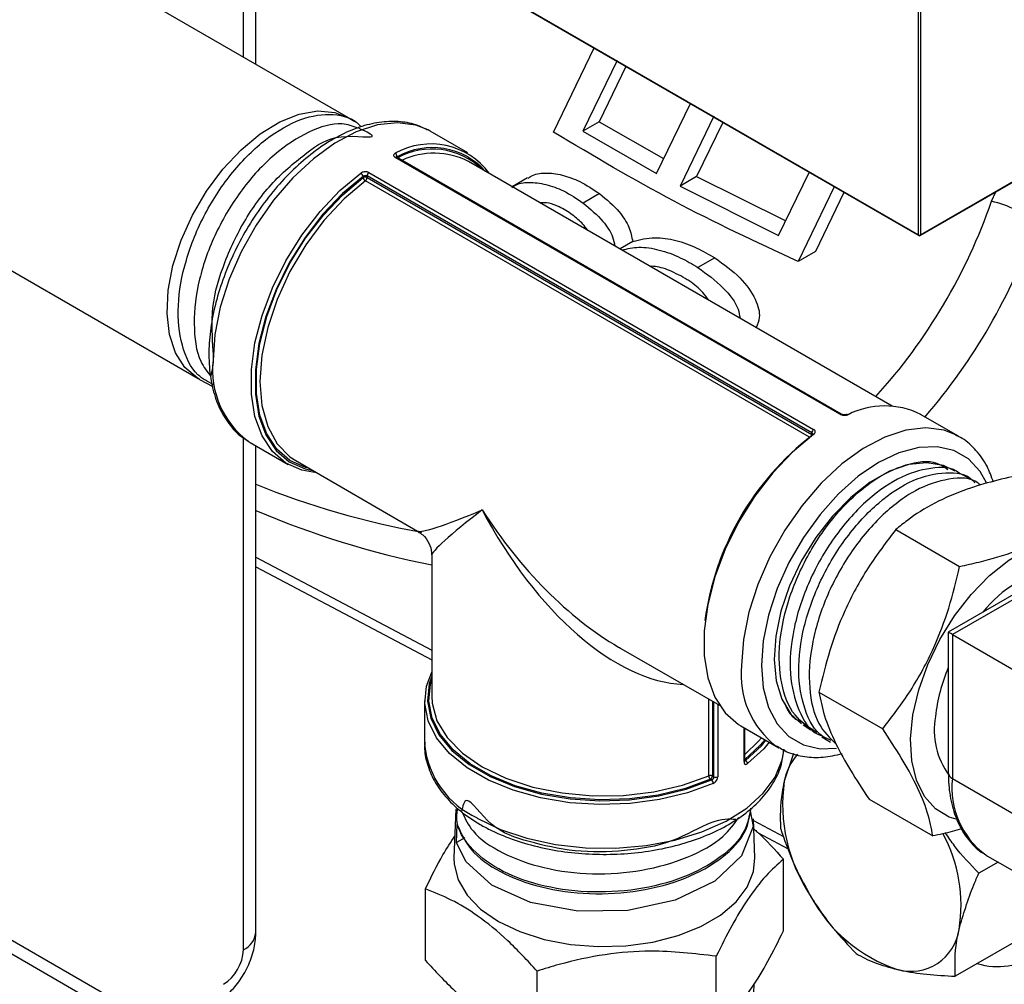
# Model space of a CAD drawing. Units: millimetres. Extents: x 0 to 45984, y 0 to 17080.
# Drawn here: x 2220 to 2290, y 2043 to 2111 of the extents above; entities that cross this region are included whole.
import ezdxf

# ---------------------------------------------------------------- set-up
doc = ezdxf.new("R2010")
doc.units = ezdxf.units.MM
doc.header["$LTSCALE"] = 9

msp = doc.modelspace()

# ---------------------------------------------------------------- linework, layer by layer
at = {"color": 7, "linetype": 'Continuous'}
for p, q in [((2243.288, 2104.328), (2175.688, 2143.352)), ((2283.704, 2096.033), (2283.704, 2128.531)), ((2283.845, 2128.531), (2283.845, 2096.033)), ((2165.019, 2124.87), (2232.619, 2085.846)), ((2246.369, 2117.586), (2283.704, 2096.033)), ((2246.389, 2117.54), (2283.725, 2095.987)), ((2236.708, 2108.126), (2236.708, 2115.164)), ((2235.829, 2108.633), (2235.829, 2113.94)), ((2257.815, 2103.319), (2260.716, 2109.352)), ((2283.825, 2095.987), (2307.045, 2109.392)), ((2283.845, 2096.033), (2307.025, 2109.415)), ((2262.325, 2108.388), (2259.902, 2103.39)), ((2262.956, 2107.976), (2261.055, 2104.056)), ((2265.118, 2100.399), (2267.522, 2105.353)), ((2269.197, 2104.445), (2266.792, 2099.49)), ((2243.725, 2104.059), (2243.383, 2104.271)), ((2261.055, 2104.056), (2259.902, 2103.39)), ((2261.055, 2104.056), (2265.625, 2101.443)), ((2269.826, 2104.011), (2267.958, 2100.164)), ((2249.065, 2103.394), (2248.922, 2103.473)), ((2251.753, 2101.843), (2249.065, 2103.394)), ((2259.902, 2103.39), (2265.118, 2100.399)), ((2278.132, 2083.325), (2246.595, 2101.531)), ((2278.217, 2083.328), (2246.68, 2101.534)), ((2246.722, 2101.566), (2246.722, 2101.51)), ((2281.837, 2083.898), (2251.786, 2101.246)), ((2244.727, 2100.453), (2276.264, 2082.247)), ((2273.784, 2095.996), (2275.96, 2100.47)), ((2244.318, 2100.096), (2244.318, 2100.178)), ((2275.97, 2081.684), (2244.478, 2099.863)), ((2276.137, 2082.012), (2244.6, 2100.217)), ((2244.6, 2100.217), (2244.6, 2100.096)), ((2244.6, 2100.096), (2276.137, 2081.89)), ((2255.983, 2100.076), (2254.898, 2099.45)), ((2267.958, 2100.164), (2266.792, 2099.49)), ((2267.958, 2100.164), (2274.293, 2097.042)), ((2261.087, 2098.96), (2259.932, 2098.293)), ((2266.792, 2099.49), (2273.784, 2095.996)), ((2277.719, 2099.454), (2275.159, 2094.137)), ((2278.416, 2099.052), (2276.391, 2094.848)), ((2288.881, 2098.415), (2289.177, 2099.077)), ((2263.433, 2095.557), (2262.537, 2095.04)), ((2276.391, 2094.848), (2275.159, 2094.137)), ((2269.249, 2094.407), (2268.063, 2093.723)), ((2232.716, 2085.792), (2233.661, 2085.285)), ((2286.543, 2081.759), (2283.855, 2083.31)), ((2235.829, 2045.35), (2235.829, 2081.634)), ((2236.157, 2081.406), (2236.316, 2081.31)), ((2276.137, 2081.89), (2276.137, 2082.012)), ((2286.543, 2081.759), (2286.4, 2081.838)), ((2236.316, 2081.31), (2239.004, 2079.758)), ((2236.708, 2046.575), (2236.708, 2081.084)), ((2239.537, 2080.028), (2248.179, 2075.039)), ((2287.314, 2078.771), (2286.683, 2079.104)), ((2282.095, 2075.141), (2286.617, 2072.53)), ((2236.708, 2073.196), (2249.18, 2066.592)), ((2249.18, 2073.307), (2249.18, 2063.325)), ((2236.708, 2072.498), (2249.18, 2065.895)), ((2294.678, 2072.983), (2285.815, 2067.867)), ((2294.678, 2072.645), (2286.108, 2067.698)), ((2285.815, 2067.867), (2285.815, 2057.899)), ((2286.108, 2067.698), (2286.108, 2057.491)), ((2286.108, 2067.698), (2293.928, 2063.183)), ((2262.431, 2066.812), (2269.588, 2062.68)), ((2276.643, 2063.621), (2281.165, 2061.01)), ((2248.68, 2062.999), (2248.68, 2059.896)), ((2268.828, 2057.689), (2268.828, 2063.119)), ((2269.09, 2062.967), (2269.09, 2057.679)), ((2269.195, 2057.618), (2269.195, 2062.907)), ((2269.463, 2062.752), (2269.463, 2057.61)), ((2271.106, 2061.226), (2273.794, 2059.675)), ((2275.515, 2061.289), (2276.058, 2060.947)), ((2271.331, 2058.688), (2271.331, 2061.097)), ((2271.375, 2058.761), (2271.375, 2061.071)), ((2276.835, 2060.458), (2277.455, 2060.068)), ((2273.635, 2059.771), (2273.794, 2059.675)), ((2274.836, 2059.259), (2274.182, 2057.294)), ((2271.375, 2058.809), (2271.424, 2058.78)), ((2269.09, 2057.679), (2269.195, 2057.618)), ((2269.02, 2057.392), (2268.948, 2057.434)), ((2286.108, 2057.491), (2294.125, 2052.863)), ((2280.196, 2056.034), (2284.718, 2053.423)), ((2250.893, 2055.31), (2250.762, 2051.866)), ((2250.946, 2052.95), (2250.994, 2054.229)), ((2272.097, 2051.866), (2271.992, 2054.623)), ((2271.996, 2054.512), (2274.136, 2053.379)), ((2272.33, 2053.637), (2274.46, 2052.51)), ((2263.842, 2020.361), (2207.273, 2053.017)), ((2251.535, 2053.279), (2250.946, 2052.95)), ((2262.993, 2019.871), (2206.425, 2052.527)), ((2288.468, 2052.073), (2288.594, 2051.997)), ((2274.129, 2046.695), (2274.129, 2051.763)), ((2289.346, 2051.562), (2287.98, 2050.774)), ((2288.594, 2051.997), (2300.173, 2045.312)), ((2248.731, 2044.594), (2248.731, 2049.662)), ((2290.62, 2045.964), (2286.309, 2043.475)), ((2269.355, 2039.821), (2269.355, 2044.889)), ((2256.656, 2038.77), (2256.656, 2043.839)), ((2271.99, 2041.671), (2272.037, 2042.904))]:
    msp.add_line(p, q, dxfattribs=at)
at = {"color": 7, "linetype": 'Continuous', "flags": 128}
for points in [[(2232.716, 2085.792), (2232.539, 2085.893), (2231.666, 2086.641), (2231.006, 2087.677), (2230.584, 2088.965), (2230.412, 2090.461), (2230.497, 2092.115), (2230.836, 2093.87), (2231.417, 2095.667), (2232.221, 2097.443), (2233.22, 2099.14), (2234.381, 2100.698), (2235.663, 2102.066), (2237.022, 2103.196), (2238.414, 2104.049), (2239.79, 2104.598), (2241.103, 2104.822), (2242.309, 2104.715), (2243.367, 2104.28), (2243.383, 2104.271)], [(2248.922, 2103.473), (2248.052, 2103.817), (2246.75, 2103.991), (2245.331, 2103.831), (2243.836, 2103.34), (2242.308, 2102.533), (2240.791, 2101.433), (2239.329, 2100.072), (2237.964, 2098.488), (2236.734, 2096.729), (2235.676, 2094.843), (2234.82, 2092.886), (2234.19, 2090.913), (2233.805, 2088.982), (2233.675, 2087.147)], [(2241.022, 2079.171), (2239.977, 2079.347), (2238.841, 2079.857), (2237.891, 2080.679), (2237.154, 2081.788), (2236.65, 2083.154), (2236.395, 2084.737), (2236.395, 2086.492), (2236.65, 2088.37), (2237.154, 2090.317), (2237.891, 2092.278), (2238.841, 2094.197), (2239.977, 2096.019), (2241.267, 2097.693), (2242.674, 2099.171), (2244.157, 2100.41)], [(2244.318, 2100.178), (2242.857, 2098.958), (2241.473, 2097.503), (2240.204, 2095.855), (2239.085, 2094.062), (2238.15, 2092.173), (2237.424, 2090.243), (2236.928, 2088.327), (2236.677, 2086.478), (2236.677, 2084.75), (2236.928, 2083.192), (2237.424, 2081.848), (2238.15, 2080.756), (2239.085, 2079.947), (2240.204, 2079.445), (2240.759, 2079.322)], [(2240.507, 2079.468), (2240.241, 2079.536), (2239.133, 2080.035), (2238.206, 2080.838), (2237.487, 2081.921), (2236.996, 2083.254), (2236.747, 2084.798), (2236.747, 2086.511), (2236.996, 2088.343), (2237.487, 2090.243), (2238.206, 2092.156), (2239.133, 2094.029), (2240.241, 2095.807), (2241.499, 2097.441), (2242.87, 2098.884), (2244.318, 2100.096)], [(2244.478, 2099.863), (2242.967, 2098.589), (2241.543, 2097.06), (2240.25, 2095.325), (2239.131, 2093.44), (2238.221, 2091.465), (2237.55, 2089.464), (2237.138, 2087.5), (2236.999, 2085.637), (2237.138, 2083.934), (2237.55, 2082.445), (2238.221, 2081.22), (2239.131, 2080.295), (2239.537, 2080.028)], [(2286.4, 2081.838), (2285.529, 2082.182), (2284.227, 2082.356), (2282.808, 2082.195), (2281.313, 2081.704), (2279.786, 2080.897), (2278.269, 2079.797), (2276.807, 2078.436), (2275.441, 2076.853), (2274.212, 2075.093), (2273.154, 2073.208), (2272.298, 2071.25), (2271.668, 2069.278), (2271.282, 2067.346), (2271.153, 2065.512)], [(2276.26, 2081.878), (2274.776, 2080.638), (2273.37, 2079.16), (2272.08, 2077.486), (2270.944, 2075.664), (2269.994, 2073.745), (2269.256, 2071.785), (2268.753, 2069.838), (2268.497, 2067.96), (2268.497, 2066.204), (2268.753, 2064.621), (2269.256, 2063.256), (2269.994, 2062.146), (2270.944, 2061.325), (2271.106, 2061.226)], [(2288.533, 2078.451), (2288.071, 2079.259), (2287.24, 2080.15), (2286.216, 2080.741), (2285.03, 2081.016), (2283.717, 2080.965), (2282.318, 2080.59), (2280.875, 2079.903), (2279.433, 2078.924), (2278.034, 2077.684), (2276.721, 2076.219), (2275.535, 2074.575), (2274.511, 2072.801), (2273.68, 2070.952), (2273.068, 2069.083), (2272.693, 2067.251), (2272.567, 2065.512)], [(2286.311, 2079.274), (2285.467, 2079.686), (2284.3, 2079.883), (2283.014, 2079.745), (2281.653, 2079.276), (2280.265, 2078.492), (2278.898, 2077.422), (2277.6, 2076.103), (2276.417, 2074.58), (2275.39, 2072.908), (2274.556, 2071.145), (2273.943, 2069.353), (2273.573, 2067.594), (2273.458, 2065.93), (2273.604, 2064.419), (2274.004, 2063.115), (2274.645, 2062.063), (2275.415, 2061.359)], [(2286.365, 2054.601), (2285.878, 2054.76), (2284.901, 2055.345), (2284.117, 2056.224), (2283.552, 2057.37), (2283.223, 2058.745), (2283.142, 2060.306), (2283.31, 2062.002), (2283.723, 2063.778), (2284.368, 2065.578), (2285.222, 2067.344), (2286.26, 2069.019), (2287.447, 2070.548), (2288.746, 2071.884), (2290.115, 2072.983), (2291.509, 2073.81), (2292.884, 2074.338), (2294.196, 2074.55), (2294.688, 2074.545)], [(2272.567, 2065.512), (2272.693, 2063.919), (2273.068, 2062.52), (2273.68, 2061.357), (2274.511, 2060.467), (2275.535, 2059.876), (2276.721, 2059.601), (2277.897, 2059.632)], [(2269.141, 2057.137), (2267.325, 2056.473), (2265.342, 2055.994), (2263.248, 2055.714), (2261.101, 2055.641), (2258.965, 2055.777), (2256.898, 2056.119), (2254.96, 2056.656), (2253.206, 2057.374), (2251.686, 2058.252), (2250.443, 2059.264), (2249.512, 2060.383), (2248.92, 2061.576), (2248.684, 2062.809), (2248.81, 2064.048), (2249.18, 2065.04)], [(2249.18, 2064.737), (2249.008, 2064.195), (2248.884, 2062.976), (2249.116, 2061.762), (2249.699, 2060.587), (2250.615, 2059.486), (2251.839, 2058.489), (2253.335, 2057.626), (2255.062, 2056.919), (2256.969, 2056.39), (2259.003, 2056.054), (2261.107, 2055.92), (2263.219, 2055.991), (2265.281, 2056.267), (2267.233, 2056.738), (2269.02, 2057.392)], [(2268.948, 2057.434), (2267.176, 2056.786), (2265.24, 2056.32), (2263.196, 2056.048), (2261.102, 2055.977), (2259.017, 2056.111), (2257.001, 2056.445), (2255.11, 2056.97), (2253.399, 2057.67), (2251.916, 2058.526), (2250.703, 2059.514), (2249.794, 2060.605), (2249.215, 2061.769), (2248.984, 2062.973), (2249.105, 2064.182), (2249.18, 2064.445)], [(2249.18, 2063.325), (2249.208, 2062.841), (2249.553, 2061.592), (2250.279, 2060.397), (2251.362, 2059.296), (2252.767, 2058.325), (2254.45, 2057.514), (2256.357, 2056.888), (2258.426, 2056.47), (2260.591, 2056.27), (2262.783, 2056.297), (2264.932, 2056.549), (2266.969, 2057.018), (2268.828, 2057.689)], [(2272.807, 2060.244), (2272.474, 2059.845), (2271.353, 2058.822)], [(2271.375, 2059.197), (2272.356, 2060.128), (2272.568, 2060.382)], [(2271.424, 2058.78), (2272.557, 2059.812), (2272.883, 2060.2)], [(2273.121, 2060.063), (2272.735, 2059.595), (2271.583, 2058.547)], [(2252.414, 2054.691), (2254.067, 2053.887), (2255.932, 2053.255), (2257.956, 2052.814), (2260.079, 2052.577), (2262.241, 2052.55), (2264.38, 2052.735), (2266.433, 2053.126), (2268.343, 2053.712), (2270.054, 2054.475), (2271.517, 2055.395), (2272.69, 2056.444), (2273.539, 2057.592), (2274.039, 2058.806), (2274.167, 2059.569)], [(2271.776, 2055.195), (2271.974, 2054.081), (2271.16, 2052.012), (2269.249, 2050.211), (2266.454, 2048.872), (2263.092, 2048.138), (2259.54, 2048.084), (2256.199, 2048.708), (2253.446, 2049.931), (2251.593, 2051.607), (2250.946, 2052.95), (2250.946, 2052.95)], [(2250.762, 2051.866), (2250.773, 2051.423), (2251.052, 2050.298), (2251.685, 2049.221), (2252.649, 2048.231), (2253.913, 2047.359), (2255.432, 2046.636), (2257.156, 2046.086), (2259.025, 2045.729), (2260.977, 2045.576), (2262.943, 2045.633)], [(2262.943, 2045.633), (2264.858, 2045.898), (2266.656, 2046.361), (2268.277, 2047.006), (2269.664, 2047.813), (2270.77, 2048.753), (2271.559, 2049.795), (2272.003, 2050.902), (2272.097, 2051.866)]]:
    msp.add_lwpolyline(points, dxfattribs=at)
at = {"color": 7, "linetype": 'Continuous'}
for centre, radius, start, end in [((2249.128, 2097.343), 5.142, 36.32323, 119.45603), ((2246.446, 2101.59), 0.276, 354.93625, 56.38359), ((2249.222, 2097.115), 5.105, 42.14307, 119.32911), ((2249.199, 2097), 5.122, 46.02388, 118.92399), ((2249.351, 2096.439), 5.389, 63.14371, 115.18157), ((2246.64, 2101.451), 0.0917, 63.82904, 119.28974), ((2243.972, 2100.111), 0.352, 10.96054, 58.32843), ((2244.911, 2100.202), 0.311, 126.26269, 177.17228), ((2244.459, 2099.823), 0.307, 62.60967, 117.39033), ((2244.663, 2100.163), 0.352, 191.03103, 238.33541), ((2244.289, 2100.111), 0.312, 307.40786, 357.12816), ((2250.733, 2111.658), 40.38, 317.86482, 340.85607), ((2287.512, 2092.03), 6.531, 46.36157, 77.90499), ((2252.502, 2110.442), 41.819, 319.22257, 340.8975), ((2283.775, 2096.17), 0.154, 242.60967, 297.39033), ((2283.754, 2096.028), 0.0503, 174.37962, 234.30196), ((2283.795, 2096.028), 0.0503, 305.69804, 5.62038), ((2283.775, 2096.074), 0.1, 240.00269, 299.99731), ((2239.98, 2086.466), 6.341, 173.83161, 232.9324), ((2281.301, 2078.175), 5.736, 63.55184, 116.94133), ((2278.177, 2083.246), 0.0914, 62.98741, 119.35027), ((2278.643, 2083.199), 0.107, 56.17964, 111.38069), ((2276.448, 2081.996), 0.311, 126.26269, 177.17228), ((2288.378, 2065.976), 20.013, 127.7081, 172.19368), ((2276.216, 2081.829), 0.081, 133.25124, 194.60696), ((2276.202, 2081.806), 0.0922, 51.23271, 116.88079), ((2258.818, 2132.619), 58.586, 247.82736, 259.83345), ((2261.591, 2134.582), 63.183, 246.80761, 258.67174), ((2294.611, 2064.411), 7.998, 97.53201, 142.46261), ((2277.457, 2064.831), 6.341, 173.83161, 232.9324), ((2297.219, 2060.479), 12.402, 156.86194, 173.49636), ((2290.2, 2060.924), 5.389, 169.74075, 216.41581), ((2255.079, 2060.546), 6.432, 185.79576, 245.52438), ((2278.364, 2056.448), 4.267, 139.62342, 168.56467), ((2271.284, 2058.767), 0.0917, 300.70161, 356.17009), ((2271.307, 2058.53), 0.276, 3.61631, 65.06379), ((2268.948, 2057.401), 0.312, 62.87584, 112.58885), ((2269.18, 2057.699), 0.352, 181.6648, 228.96869), ((2268.783, 2057.693), 0.307, 302.60548, 357.39452), ((2286.316, 2057.949), 0.503, 185.6948, 245.62534), ((2268.789, 2057.127), 0.352, 1.67177, 49.03918), ((2269.337, 2057.895), 0.311, 242.83177, 293.73381), ((2285.739, 2055.668), 11.671, 171.99194, 213.68117), ((2292, 2056.834), 5.929, 173.63938, 233.42836), ((2276.053, 2048.521), 10.664, 350.69411, 28.37853), ((2285.685, 2054.316), 10.932, 207.932, 251.54266), ((2289.302, 2048.933), 4.776, 252.55603, 358.78283), ((2235.206, 2046.724), 1.509, 294.37466, 354.3052), ((2283.155, 2047.273), 3.454, 254.37054, 352.06511), ((2232.759, 2045.49), 3.074, 302.60548, 357.39452)]:
    msp.add_arc(centre, radius, start, end, dxfattribs=at)
for centre, major_axis, ratio, start_param, end_param in [((2261.43, 2081.534), (13.281, 6.464), 0.064763, 3.185329, 3.970809), ((2261.43, 2081.534), (12.238, 8.27), 0.064902, 2.312363, 3.097761), ((2261.43, 2081.534), (-10.352, 15.649), 0.53235, 1.538367, 2.323846), ((2261.43, 2081.534), (-8.377, 16.789), 0.53235, 1.603156, 2.861815), ((2286.815, 2067.289), (1, -0.577), 0.00007, 2.356235, 3.141552), ((2261.43, 2081.534), (-10.352, 15.649), 0.53235, 2.323846, 2.335021)]:
    msp.add_ellipse(centre, major_axis=major_axis, ratio=ratio, start_param=start_param, end_param=end_param, dxfattribs=at)
for points, knots in [([(2233.731, 2085.408), (2233.331, 2085.611), (2232.292, 2086.139), (2231.375, 2088.119), (2231.07, 2090.953), (2231.652, 2094.248), (2233.017, 2097.581), (2235.015, 2100.597), (2237.407, 2102.949), (2239.931, 2104.399), (2242.241, 2104.709), (2243.651, 2104.309), (2244.133, 2103.739), (2244.168, 2103.698)], [0, 0, 0, 0, 0.064444, 0.167425, 0.270428, 0.373451, 0.476498, 0.579564, 0.682653, 0.785763, 0.888895, 0.992047, 1, 1, 1, 1]), ([(2243.954, 2103.611), (2243.59, 2103.741), (2242.591, 2104.098), (2240.474, 2103.46), (2237.987, 2101.851), (2235.66, 2099.324), (2233.792, 2096.225), (2232.583, 2092.869), (2232.221, 2089.689), (2232.538, 2087.252), (2233.262, 2086.332), (2233.523, 2086)], [0, 0, 0, 0, 0.070492, 0.19344, 0.31636, 0.439256, 0.562125, 0.68497, 0.807788, 0.930582, 1, 1, 1, 1]), ([(2248.88, 2103.453), (2248.657, 2103.574), (2248.068, 2103.895), (2246.964, 2104.094), (2245.632, 2104.079), (2244.227, 2103.768), (2242.779, 2103.175), (2241.321, 2102.307), (2239.896, 2101.189), (2238.54, 2099.853), (2237.287, 2098.334), (2236.166, 2096.671), (2235.203, 2094.904), (2234.421, 2093.074), (2233.84, 2091.225), (2233.484, 2089.433), (2233.386, 2088.222), (2233.383, 2087.62), (2233.382, 2087.556)], [0, 0, 0, 0, 0.039484, 0.103931, 0.169007, 0.235661, 0.30386, 0.372956, 0.442299, 0.511544, 0.580647, 0.649651, 0.718628, 0.787652, 0.856789, 0.926128, 0.992039, 1, 1, 1, 1]), ([(2233.519, 2086.028), (2233.622, 2086.397), (2233.821, 2087.107), (2233.419, 2090.499), (2234.273, 2093.72), (2235.785, 2097.005), (2237.854, 2099.877), (2240.418, 2101.955), (2242.392, 2103.357), (2245.8, 2102.735), (2244.419, 2103.406), (2243.977, 2103.62)], [0, 0, 0, 0, 0.126508, 0.243355, 0.360224, 0.47712, 0.594038, 0.710983, 0.82795, 0.944943, 1, 1, 1, 1]), ([(2275.159, 2094.137), (2272.202, 2095.522), (2266.261, 2098.302), (2260.639, 2101.642), (2257.815, 2103.319)], [0, 0, 0, 0, 0.497832, 1, 1, 1, 1]), ([(2246.599, 2101.82), (2246.579, 2101.81), (2246.529, 2101.786), (2246.482, 2101.731), (2246.474, 2101.662), (2246.509, 2101.591), (2246.566, 2101.551), (2246.595, 2101.531)], [0, 0, 0, 0, 0.147427, 0.36308, 0.576613, 0.788649, 1, 1, 1, 1]), ([(2246.682, 2101.534), (2246.678, 2101.535), (2246.663, 2101.543), (2246.653, 2101.554), (2246.654, 2101.552), (2246.654, 2101.552)], [0, 0, 0, 0, 0.167046, 0.714767, 1, 1, 1, 1]), ([(2246.677, 2101.54), (2246.681, 2101.545), (2246.691, 2101.557), (2246.711, 2101.563), (2246.722, 2101.566)], [0, 0, 0, 0, 0.488087, 1, 1, 1, 1]), ([(2244.727, 2100.453), (2244.706, 2100.464), (2244.65, 2100.492), (2244.537, 2100.514), (2244.399, 2100.51), (2244.264, 2100.476), (2244.193, 2100.432), (2244.157, 2100.41)], [0, 0, 0, 0, 0.13577, 0.348643, 0.564012, 0.781677, 1, 1, 1, 1]), ([(2244.318, 2100.178), (2244.335, 2100.191), (2244.37, 2100.218), (2244.437, 2100.24), (2244.505, 2100.246), (2244.562, 2100.236), (2244.59, 2100.223), (2244.6, 2100.217)], [0, 0, 0, 0, 0.219557, 0.437453, 0.652409, 0.86465, 1, 1, 1, 1]), ([(2256.012, 2100.031), (2256.084, 2100.092), (2256.375, 2100.338), (2257.209, 2100.472), (2258.41, 2100.327), (2259.775, 2099.831), (2260.624, 2099.267), (2261.087, 2098.96)], [0, 0, 0, 0, 0.0736581, 0.2976197, 0.522263, 0.7401557, 1, 1, 1, 1]), ([(2254.856, 2099.364), (2254.928, 2099.425), (2255.22, 2099.671), (2256.055, 2099.805), (2257.257, 2099.661), (2258.622, 2099.165), (2259.471, 2098.6), (2259.932, 2098.293)], [0, 0, 0, 0, 0.073697, 0.297695, 0.522369, 0.740393, 1, 1, 1, 1]), ([(2261.087, 2098.96), (2261.586, 2098.54), (2262.464, 2097.803), (2263.243, 2096.57), (2263.37, 2095.891), (2263.433, 2095.557)], [0, 0, 0, 0, 0.401429, 0.705741, 1, 1, 1, 1]), ([(2259.151, 2097.463), (2258.851, 2097.664), (2258.322, 2098.018), (2257.495, 2098.314), (2257.064, 2098.319), (2256.853, 2098.321)], [0, 0, 0, 0, 0.40294, 0.708129, 1, 1, 1, 1]), ([(2259.932, 2098.293), (2260.429, 2097.873), (2261.301, 2097.136), (2262.018, 2096.026), (2262.132, 2095.464), (2262.176, 2095.248)], [0, 0, 0, 0, 0.448796, 0.788462, 1, 1, 1, 1]), ([(2260.22, 2096.377), (2260.123, 2096.517), (2259.85, 2096.911), (2259.425, 2097.247), (2259.151, 2097.463)], [0, 0, 0, 0, 0.356645, 1, 1, 1, 1]), ([(2263.433, 2095.557), (2263.942, 2095.693), (2264.834, 2095.932), (2266.483, 2095.691), (2267.951, 2095.169), (2268.833, 2094.651), (2269.249, 2094.407)], [0, 0, 0, 0, 0.315183, 0.55243, 0.789027, 1, 1, 1, 1]), ([(2262.682, 2094.956), (2263.063, 2095.053), (2263.828, 2095.248), (2265.315, 2095.011), (2266.774, 2094.49), (2267.651, 2093.968), (2268.063, 2093.723)], [0, 0, 0, 0, 0.255705, 0.513853, 0.771312, 1, 1, 1, 1]), ([(2269.249, 2094.407), (2269.887, 2093.95), (2271.132, 2093.058), (2272.194, 2091.524), (2272.533, 2090.281), (2272.286, 2089.698), (2272.188, 2089.468)], [0, 0, 0, 0, 0.300522, 0.586632, 0.836744, 1, 1, 1, 1]), ([(2267.304, 2092.86), (2266.89, 2093.094), (2266.12, 2093.528), (2265.168, 2093.811), (2264.753, 2093.806), (2264.676, 2093.805)], [0, 0, 0, 0, 0.486602, 0.905643, 1, 1, 1, 1]), ([(2268.063, 2093.723), (2268.689, 2093.263), (2269.904, 2092.369), (2270.905, 2091.033), (2271.011, 2090.339), (2271.044, 2090.129)], [0, 0, 0, 0, 0.424901, 0.825693, 1, 1, 1, 1]), ([(2268.8, 2091.424), (2268.678, 2091.602), (2268.345, 2092.085), (2267.753, 2092.556), (2267.348, 2092.83), (2267.304, 2092.86)], [0, 0, 0, 0, 0.342641, 0.928441, 1, 1, 1, 1]), ([(2233.382, 2087.556), (2233.389, 2087.259), (2233.408, 2086.399), (2233.628, 2085.076), (2234.119, 2083.67), (2234.866, 2082.509), (2235.561, 2081.759), (2236.047, 2081.503), (2236.15, 2081.449)], [0, 0, 0, 0, 0.111588, 0.322974, 0.534222, 0.74248, 0.94517, 1, 1, 1, 1]), ([(2278.132, 2083.325), (2278.153, 2083.314), (2278.209, 2083.286), (2278.322, 2083.255), (2278.46, 2083.243), (2278.595, 2083.252), (2278.667, 2083.276), (2278.702, 2083.288)], [0, 0, 0, 0, 0.13577, 0.348643, 0.564012, 0.781677, 1, 1, 1, 1]), ([(2278.604, 2083.299), (2278.601, 2083.298), (2278.591, 2083.293), (2278.549, 2083.282), (2278.481, 2083.274), (2278.395, 2083.275), (2278.313, 2083.289), (2278.25, 2083.31), (2278.228, 2083.323), (2278.219, 2083.328)], [0, 0, 0, 0, 0.045386, 0.190955, 0.358377, 0.541041, 0.731821, 0.89331, 1, 1, 1, 1]), ([(2276.26, 2081.878), (2276.28, 2081.895), (2276.33, 2081.936), (2276.377, 2082.014), (2276.385, 2082.102), (2276.35, 2082.186), (2276.293, 2082.227), (2276.264, 2082.247)], [0, 0, 0, 0, 0.147427, 0.36308, 0.576613, 0.788649, 1, 1, 1, 1]), ([(2276.137, 2082.012), (2276.151, 2082.001), (2276.179, 2081.98), (2276.197, 2081.945), (2276.194, 2081.923), (2276.193, 2081.916)], [0, 0, 0, 0, 0.415181, 0.831843, 1, 1, 1, 1]), ([(2276.197, 2081.925), (2276.197, 2081.925), (2276.197, 2081.929), (2276.192, 2081.914), (2276.17, 2081.896), (2276.16, 2081.888)], [0, 0, 0, 0, 0.095734, 0.576136, 1, 1, 1, 1]), ([(2289.013, 2078.509), (2288.875, 2078.894), (2288.574, 2079.739), (2287.811, 2080.771), (2287.049, 2081.504), (2286.507, 2081.75), (2286.358, 2081.817)], [0, 0, 0, 0, 0.263875, 0.578016, 0.883278, 1, 1, 1, 1]), ([(2276.498, 2060.751), (2275.936, 2061.107), (2274.768, 2061.846), (2273.867, 2064.152), (2273.735, 2067.091), (2274.462, 2070.391), (2275.941, 2073.658), (2277.996, 2076.529), (2280.397, 2078.702), (2282.823, 2079.868), (2284.732, 2080.114), (2285.529, 2079.581), (2285.782, 2079.411)], [0, 0, 0, 0, 0.099036, 0.205571, 0.312071, 0.418538, 0.524969, 0.631368, 0.737732, 0.844061, 0.950358, 1, 1, 1, 1]), ([(2286.667, 2079.08), (2286.643, 2079.103), (2286.14, 2079.59), (2284.587, 2079.588), (2282.245, 2078.908), (2279.768, 2077.092), (2277.534, 2074.482), (2275.779, 2071.327), (2274.72, 2067.997), (2274.466, 2064.824), (2275.125, 2062.293), (2276.008, 2060.808), (2276.779, 2060.547), (2276.867, 2060.517)], [0, 0, 0, 0, 0.005532, 0.114334, 0.223169, 0.332041, 0.440944, 0.549882, 0.658855, 0.76786, 0.876901, 0.985976, 1, 1, 1, 1]), ([(2277.52, 2060.18), (2277.311, 2060.269), (2276.438, 2060.638), (2275.551, 2062.327), (2275.059, 2065.016), (2275.471, 2068.257), (2276.676, 2071.595), (2278.546, 2074.684), (2280.85, 2077.166), (2283.344, 2078.802), (2285.649, 2079.285), (2287.172, 2079.112), (2287.645, 2078.527), (2287.688, 2078.474)], [0, 0, 0, 0, 0.033562, 0.139911, 0.246224, 0.352506, 0.458753, 0.564965, 0.671146, 0.77729, 0.883402, 0.98948, 1, 1, 1, 1]), ([(2288.079, 2078.302), (2288.025, 2078.351), (2287.482, 2078.855), (2285.873, 2078.829), (2283.499, 2078.074), (2281.014, 2076.195), (2278.787, 2073.529), (2277.059, 2070.338), (2276.032, 2066.977), (2275.853, 2063.852), (2276.435, 2061.318), (2277.412, 2060.371), (2277.862, 2059.936)], [0, 0, 0, 0, 0.012139, 0.123612, 0.235118, 0.346657, 0.458234, 0.569843, 0.681488, 0.793169, 0.904881, 1, 1, 1, 1]), ([(2291.1, 2079.073), (2289.735, 2078.751), (2287.446, 2078.212), (2284.771, 2077.037), (2283.174, 2076.027), (2282.361, 2075.359), (2282.095, 2075.141)], [0, 0, 0, 0, 0.3684961, 0.6183227, 0.8748911, 1, 1, 1, 1]), ([(2286.617, 2072.53), (2287.079, 2072.631), (2288.479, 2072.936), (2290.687, 2073.587), (2293.181, 2074.645), (2294.424, 2075.592), (2295.09, 2076.099)], [0, 0, 0, 0, 0.133278, 0.403532, 0.680364, 1, 1, 1, 1]), ([(2282.095, 2075.141), (2281.419, 2074.258), (2280.053, 2072.473), (2278.485, 2069.565), (2277.35, 2066.575), (2276.88, 2064.612), (2276.643, 2063.621)], [0, 0, 0, 0, 0.264607, 0.534952, 0.765345, 1, 1, 1, 1]), ([(2248.216, 2074.984), (2248.331, 2074.917), (2248.657, 2074.727), (2249.001, 2074.2), (2249.188, 2073.683), (2249.167, 2073.392), (2249.163, 2073.34)], [0, 0, 0, 0, 0.199636, 0.562315, 0.921217, 1, 1, 1, 1]), ([(2281.165, 2061.01), (2281.841, 2061.893), (2283.207, 2063.678), (2284.774, 2066.586), (2285.909, 2069.576), (2286.379, 2071.539), (2286.617, 2072.53)], [0, 0, 0, 0, 0.264607, 0.534952, 0.765345, 1, 1, 1, 1]), ([(2276.643, 2063.621), (2276.749, 2063.079), (2276.962, 2061.985), (2277.736, 2060.099), (2278.839, 2058.086), (2279.741, 2056.722), (2280.196, 2056.034)], [0, 0, 0, 0, 0.264607, 0.534952, 0.765345, 1, 1, 1, 1]), ([(2274.201, 2062.85), (2274.326, 2062.546), (2274.611, 2061.857), (2275.211, 2061.592), (2275.547, 2061.444)], [0, 0, 0, 0, 0.439857, 1, 1, 1, 1]), ([(2284.718, 2053.423), (2284.612, 2053.965), (2284.398, 2055.06), (2283.625, 2056.946), (2282.522, 2058.958), (2281.62, 2060.322), (2281.165, 2061.01)], [0, 0, 0, 0, 0.264607, 0.534952, 0.765345, 1, 1, 1, 1]), ([(2248.711, 2060.044), (2248.699, 2059.947), (2248.637, 2059.435), (2248.841, 2058.506), (2249.321, 2057.314), (2250.116, 2056.196), (2251.201, 2055.149), (2252.35, 2054.364), (2253.657, 2053.673), (2255.068, 2053.093), (2256.896, 2052.577), (2258.833, 2052.24), (2260.831, 2052.09), (2262.844, 2052.128), (2264.823, 2052.355), (2266.72, 2052.765), (2268.492, 2053.353), (2270.096, 2054.108), (2271.491, 2055.019), (2272.64, 2056.07), (2273.491, 2057.239), (2274.026, 2058.42), (2274.109, 2059.215), (2274.146, 2059.571)], [0, 0, 0, 0, 0.011313, 0.059466, 0.10751, 0.156349, 0.206436, 0.260416, 0.287841, 0.339502, 0.391082, 0.442556, 0.493954, 0.545328, 0.596734, 0.648221, 0.699854, 0.751691, 0.803758, 0.855956, 0.907839, 0.958732, 1, 1, 1, 1]), ([(2273.627, 2059.813), (2273.885, 2059.653), (2274.496, 2059.273), (2275.629, 2059.008), (2276.929, 2058.949), (2277.834, 2059.149), (2278.284, 2059.248)], [0, 0, 0, 0, 0.1957676, 0.4639336, 0.7334899, 1, 1, 1, 1]), ([(2271.331, 2058.688), (2271.332, 2058.665), (2271.335, 2058.607), (2271.365, 2058.537), (2271.423, 2058.495), (2271.499, 2058.494), (2271.555, 2058.53), (2271.583, 2058.547)], [0, 0, 0, 0, 0.13577, 0.348643, 0.564012, 0.781677, 1, 1, 1, 1]), ([(2271.378, 2058.729), (2271.378, 2058.729), (2271.379, 2058.727), (2271.375, 2058.74), (2271.376, 2058.758), (2271.376, 2058.762)], [0, 0, 0, 0, 0.292587, 0.854824, 1, 1, 1, 1]), ([(2271.424, 2058.78), (2271.412, 2058.769), (2271.395, 2058.754), (2271.38, 2058.754), (2271.376, 2058.754)], [0, 0, 0, 0, 0.698914, 1, 1, 1, 1]), ([(2285.815, 2057.899), (2285.822, 2057.61), (2285.841, 2056.774), (2286.062, 2055.49), (2286.556, 2054.13), (2287.309, 2053.025), (2287.966, 2052.344), (2288.401, 2052.131), (2288.459, 2052.103)], [0, 0, 0, 0, 0.114568, 0.331551, 0.548316, 0.761526, 0.968379, 1, 1, 1, 1]), ([(2269.195, 2057.618), (2269.193, 2057.599), (2269.19, 2057.561), (2269.16, 2057.501), (2269.116, 2057.448), (2269.067, 2057.411), (2269.033, 2057.398), (2269.02, 2057.392)], [0, 0, 0, 0, 0.210699, 0.422149, 0.635439, 0.851627, 1, 1, 1, 1]), ([(2269.141, 2057.137), (2269.166, 2057.15), (2269.227, 2057.181), (2269.317, 2057.261), (2269.398, 2057.372), (2269.452, 2057.495), (2269.459, 2057.572), (2269.463, 2057.61)], [0, 0, 0, 0, 0.1474267, 0.3630796, 0.5766127, 0.7886494, 1, 1, 1, 1]), ([(2274.182, 2057.294), (2274.125, 2057.025), (2273.868, 2055.805), (2273.894, 2054.776), (2273.915, 2053.973)], [0, 0, 0, 0, 0.220364, 1, 1, 1, 1]), ([(2270.748, 2054.583), (2270.25, 2054.618), (2269.266, 2054.687), (2266.253, 2052.859), (2262.89, 2052.304), (2259.319, 2052.23), (2255.981, 2053.004), (2253.311, 2053.889), (2251.607, 2056.568), (2251.381, 2055.527), (2251.297, 2055.139)], [0, 0, 0, 0, 0.134856, 0.265961, 0.397116, 0.528307, 0.659519, 0.790773, 0.922074, 1, 1, 1, 1]), ([(2271.797, 2055.361), (2271.701, 2054.827), (2271.478, 2053.588), (2269.77, 2051.855), (2267.111, 2050.397), (2263.772, 2049.534), (2260.177, 2049.349), (2256.722, 2049.859), (2253.782, 2050.997), (2251.822, 2052.576), (2250.884, 2054.09), (2250.982, 2054.996), (2251.015, 2055.305)], [0, 0, 0, 0, 0.082731, 0.192133, 0.301578, 0.411054, 0.520548, 0.630073, 0.739638, 0.84923, 0.948458, 1, 1, 1, 1]), ([(2250.994, 2054.229), (2251.265, 2053.607), (2251.808, 2052.363), (2253.956, 2050.8), (2256.87, 2049.698), (2260.352, 2049.22), (2263.946, 2049.438), (2267.265, 2050.335), (2269.886, 2051.819), (2271.555, 2053.581), (2271.743, 2054.838), (2271.825, 2055.387)], [0, 0, 0, 0, 0.1111345, 0.2222701, 0.3371406, 0.4519862, 0.5668121, 0.6815949, 0.7963434, 0.9110713, 1, 1, 1, 1]), ([(2251.345, 2055.107), (2251.554, 2054.65), (2252.055, 2053.556), (2254.121, 2052.142), (2257.078, 2051.064), (2260.562, 2050.629), (2264.142, 2050.883), (2267.377, 2051.821), (2269.816, 2053.151), (2270.62, 2054.258), (2270.951, 2054.716)], [0, 0, 0, 0, 0.0966272, 0.2314841, 0.3663198, 0.501109, 0.6358539, 0.7705704, 0.9052609, 1, 1, 1, 1]), ([(2272.019, 2053.914), (2272.11, 2053.836), (2272.827, 2053.223), (2273.522, 2052.444), (2274.129, 2051.763)], [0, 0, 0, 0, 0.126526, 1, 1, 1, 1]), ([(2273.915, 2053.973), (2274.191, 2053.158), (2274.749, 2051.515), (2275.599, 2049.973), (2276.027, 2049.196)], [0, 0, 0, 0, 0.495458, 1, 1, 1, 1]), ([(2286.758, 2053.931), (2286.54, 2053.863), (2285.896, 2053.664), (2285.187, 2053.519), (2284.718, 2053.423)], [0, 0, 0, 0, 0.3390272, 1, 1, 1, 1]), ([(2287.98, 2050.774), (2287.378, 2051.398), (2286.52, 2052.288), (2285.825, 2053.319), (2285.618, 2053.626)], [0, 0, 0, 0, 0.701474, 1, 1, 1, 1]), ([(2248.731, 2049.662), (2249.144, 2050.507), (2249.83, 2051.906), (2250.54, 2052.984), (2250.821, 2053.411)], [0, 0, 0, 0, 0.603454, 1, 1, 1, 1]), ([(2274.129, 2051.763), (2273.714, 2051.401), (2272.877, 2050.668), (2271.636, 2049.054), (2270.449, 2047.091), (2269.722, 2045.628), (2269.355, 2044.889)], [0, 0, 0, 0, 0.264607, 0.534952, 0.765345, 1, 1, 1, 1]), ([(2286.576, 2046.797), (2286.878, 2047.832), (2287.253, 2049.121), (2287.861, 2050.503), (2287.98, 2050.774)], [0, 0, 0, 0, 0.803647, 1, 1, 1, 1]), ([(2256.656, 2043.839), (2255.968, 2044.578), (2254.577, 2046.073), (2252.517, 2047.76), (2250.547, 2048.954), (2249.34, 2049.425), (2248.731, 2049.662)], [0, 0, 0, 0, 0.264607, 0.534952, 0.765345, 1, 1, 1, 1]), ([(2276.027, 2049.196), (2276.091, 2049.09), (2276.578, 2048.295), (2277.609, 2046.861), (2278.717, 2045.674), (2279.276, 2045.075)], [0, 0, 0, 0, 0.07009, 0.5307844, 1, 1, 1, 1]), ([(2233.793, 2041.527), (2234.027, 2041.678), (2234.584, 2042.038), (2235.346, 2042.823), (2236.042, 2043.864), (2236.516, 2045.024), (2236.694, 2045.949), (2236.705, 2046.457), (2236.708, 2046.575)], [0, 0, 0, 0, 0.139477, 0.333516, 0.535007, 0.744185, 0.940543, 1, 1, 1, 1]), ([(2269.355, 2039.821), (2269.769, 2040.183), (2270.607, 2040.916), (2271.848, 2042.531), (2273.034, 2044.493), (2273.762, 2045.956), (2274.129, 2046.695)], [0, 0, 0, 0, 0.264607, 0.534952, 0.7653453, 1, 1, 1, 1]), ([(2286.309, 2043.475), (2286.289, 2044.278), (2286.263, 2045.308), (2286.52, 2046.528), (2286.576, 2046.797)], [0, 0, 0, 0, 0.779636, 1, 1, 1, 1]), ([(2269.355, 2044.889), (2267.812, 2045.074), (2265.223, 2045.384), (2261.441, 2045.063), (2258.755, 2044.485), (2257.174, 2043.998), (2256.656, 2043.839)], [0, 0, 0, 0, 0.368516, 0.618345, 0.874916, 1, 1, 1, 1]), ([(2279.276, 2045.075), (2279.689, 2044.853), (2280.521, 2044.406), (2281.653, 2044.101), (2282.224, 2043.947)], [0, 0, 0, 0, 0.495458, 1, 1, 1, 1]), ([(2248.731, 2044.594), (2249.418, 2043.854), (2250.809, 2042.359), (2252.87, 2040.672), (2254.839, 2039.479), (2256.047, 2039.008), (2256.656, 2038.77)], [0, 0, 0, 0, 0.264607, 0.534952, 0.765345, 1, 1, 1, 1]), ([(2282.224, 2043.947), (2282.308, 2043.928), (2282.945, 2043.788), (2284.259, 2043.589), (2285.622, 2043.513), (2286.309, 2043.475)], [0, 0, 0, 0, 0.07009, 0.530784, 1, 1, 1, 1])]:
    msp.add_open_spline(points, degree=3, knots=knots, dxfattribs=at)

doc.saveas('drawing.dxf')
